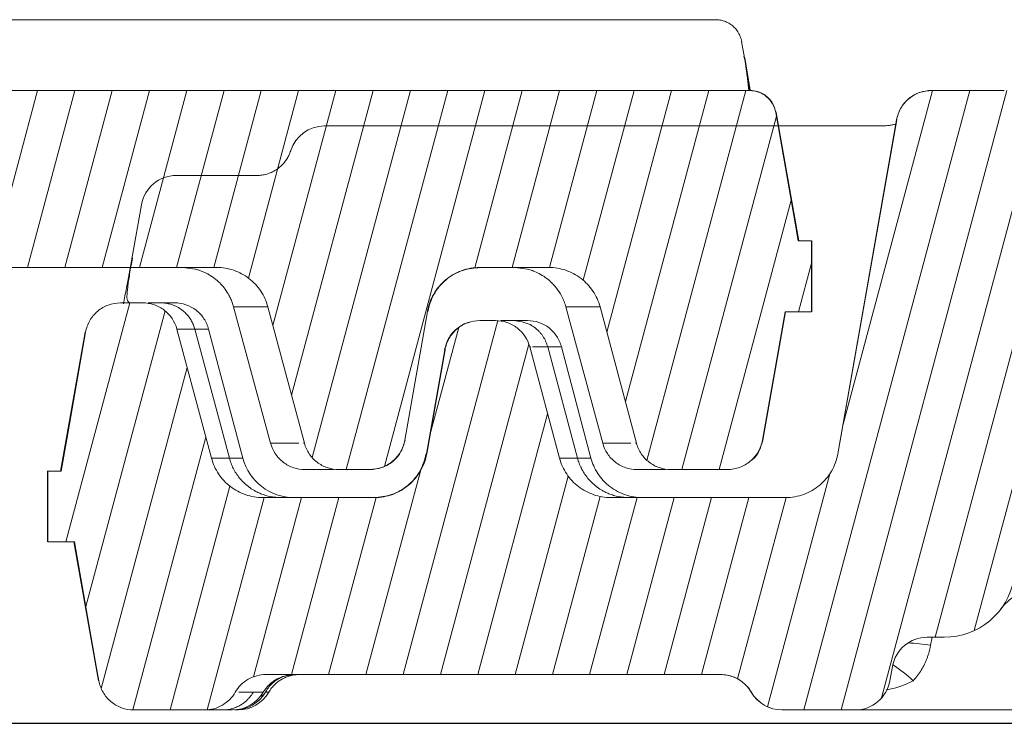
# Model space of a CAD drawing. Units: millimetres. Extents: x -7230 to 3589, y -14677 to -5923.
# Drawn here: x 482 to 533, y -13759 to -13722 of the extents above; entities that cross this region are included whole.
import ezdxf

# ---------------------------------------------------------------- set-up
doc = ezdxf.new("R2010")
doc.units = ezdxf.units.MM
doc.header["$MEASUREMENT"] = 0
doc.layers.add('Telhas Advance', color=1, linetype='Continuous')

# ---------------------------------------------------------------- blocks, each defined once
blk = doc.blocks.new('A$C3F376A30')
at = {"layer": 'Telhas Advance', "linetype": 'Continuous', "lineweight": 0}
h = blk.add_hatch(dxfattribs=at)
h.set_pattern_fill('ANSI31', color=252, scale=15, angle=30, style=0)
h.set_pattern_definition([(75, (-11950.408, 19902.8687), (-1.81111092, 0.48528571), [])])
edge = h.paths.add_edge_path(flags=0)
edge.add_arc((333.419, -94.653), 0.921, 90, 161.8586)
edge.add_arc((330.794, -93.793), 1.841, -82.1312, -18.1414, ccw=False)
edge.add_arc((331.676, -100.177), 4.604, 97.8688, 142.3803)
edge.add_arc((296.307, -72.92), 40.05, -95.7901, -37.6197, ccw=False)
edge.add_spline(control_points=[(292.266, -112.766), (288.17, -112.351), (284.092, -111.321), (280.29, -109.741), (275.915, -107.924), (271.794, -105.326), (268.268, -102.162), (265.865, -100.006), (263.695, -97.558), (261.845, -94.912)], knot_values=[0, 0, 0, 0, 0.012352, 0.012352, 0.012352, 0.026614, 0.026614, 0.026614, 0.036263, 0.036263, 0.036263, 0.036263], weights=[1, 1, 1, 1, 1, 1, 1, 1, 1, 1], degree=3, periodic=0)
edge.add_spline(control_points=[(261.845, -94.912), (261.648, -94.63), (261.393, -94.381), (261.105, -94.191), (260.848, -94.02), (260.557, -93.892), (260.257, -93.816), (260.037, -93.761), (259.809, -93.733), (259.582, -93.733)], knot_values=[0, 0, 0, 0, 0.001033, 0.001033, 0.001033, 0.001957, 0.001957, 0.001957, 0.002631, 0.002631, 0.002631, 0.002631], weights=[1, 1, 1, 1, 1, 1, 1, 1, 1, 1], degree=3, periodic=0)
edge.add_line((259.582, -93.733), (255.793, -93.733))
edge.add_spline(control_points=[(255.793, -93.733), (255.764, -93.733), (255.735, -93.733), (255.706, -93.735), (255.5, -93.744), (255.293, -93.789), (255.102, -93.867), (254.911, -93.944), (254.731, -94.055), (254.576, -94.191), (254.421, -94.328), (254.288, -94.492), (254.187, -94.672), (254.086, -94.852), (254.014, -95.051), (253.979, -95.254)], knot_values=[0.000017, 0.000017, 0.000017, 0.000017, 0.000105, 0.000105, 0.000105, 0.000732, 0.000732, 0.000732, 0.001359, 0.001359, 0.001359, 0.001986, 0.001986, 0.001986, 0.002613, 0.002613, 0.002613, 0.002613], weights=[1, 1, 1, 1, 1, 1, 1, 1, 1, 1, 1, 1, 1, 1, 1, 1], degree=3, periodic=0)
edge.add_spline(control_points=[(253.979, -95.254), (252.958, -101.045), (251.937, -106.835), (250.916, -112.626)], knot_values=[0, 0, 0, 0, 0.01764, 0.01764, 0.01764, 0.01764], weights=[1, 1, 1, 1], degree=3, periodic=0)
edge.add_spline(control_points=[(250.916, -112.626), (250.862, -112.931), (250.755, -113.23), (250.603, -113.499), (250.452, -113.769), (250.252, -114.016), (250.02, -114.22), (249.788, -114.425), (249.517, -114.591), (249.231, -114.707), (248.944, -114.823), (248.633, -114.891), (248.325, -114.906), (248.282, -114.908), (248.239, -114.909), (248.196, -114.909)], knot_values=[0, 0, 0, 0, 0.000927, 0.000927, 0.000927, 0.001855, 0.001855, 0.001855, 0.002782, 0.002782, 0.002782, 0.00371, 0.00371, 0.00371, 0.003837, 0.003837, 0.003837, 0.003837], weights=[1, 1, 1, 1, 1, 1, 1, 1, 1, 1, 1, 1, 1, 1, 1, 1], degree=3, periodic=0)
edge.add_line((248.196, -114.909), (239.094, -114.909))
edge.add_spline(control_points=[(239.094, -114.909), (238.787, -114.909), (238.476, -114.856), (238.186, -114.755), (237.889, -114.652), (237.606, -114.495), (237.361, -114.298), (237.12, -114.105), (236.91, -113.866), (236.747, -113.604), (236.604, -113.375), (236.495, -113.122), (236.425, -112.861)], knot_values=[0.00002, 0.00002, 0.00002, 0.00002, 0.000941, 0.000941, 0.000941, 0.001884, 0.001884, 0.001884, 0.002811, 0.002811, 0.002811, 0.003617, 0.003617, 0.003617, 0.003617], weights=[1, 1, 1, 1, 1, 1, 1, 1, 1, 1, 1, 1, 1], degree=3, periodic=0)
edge.add_spline(control_points=[(236.425, -112.861), (235.907, -110.93), (235.39, -108.998), (234.872, -107.066)], knot_values=[0.002341, 0.002341, 0.002341, 0.002341, 0.00834, 0.00834, 0.00834, 0.00834], weights=[1, 1, 1, 1], degree=3, periodic=0)
edge.add_spline(control_points=[(234.872, -107.066), (234.826, -106.891), (234.752, -106.721), (234.656, -106.567), (234.547, -106.392), (234.406, -106.234), (234.245, -106.105), (234.084, -105.976), (233.898, -105.874), (233.704, -105.805), (233.509, -105.737), (233.3, -105.702), (233.094, -105.702)], knot_values=[0, 0, 0, 0, 0.000545, 0.000545, 0.000545, 0.001165, 0.001165, 0.001165, 0.001785, 0.001785, 0.001785, 0.002406, 0.002406, 0.002406, 0.002406], weights=[1, 1, 1, 1, 1, 1, 1, 1, 1, 1, 1, 1, 1], degree=3, periodic=0)
edge.add_line((233.094, -105.702), (232.279, -105.702))
edge.add_spline(control_points=[(232.279, -105.702), (232.249, -105.702), (232.22, -105.702), (232.191, -105.704), (231.985, -105.713), (231.778, -105.759), (231.587, -105.836), (231.396, -105.913), (231.215, -106.024), (231.061, -106.161), (230.906, -106.297), (230.772, -106.461), (230.672, -106.641), (230.571, -106.821), (230.499, -107.02), (230.463, -107.223)], knot_values=[0.000015, 0.000015, 0.000015, 0.000015, 0.000103, 0.000103, 0.000103, 0.00073, 0.00073, 0.00073, 0.001357, 0.001357, 0.001357, 0.001984, 0.001984, 0.001984, 0.002611, 0.002611, 0.002611, 0.002611], weights=[1, 1, 1, 1, 1, 1, 1, 1, 1, 1, 1, 1, 1, 1, 1, 1], degree=3, periodic=0)
edge.add_spline(control_points=[(230.463, -107.223), (230.146, -109.024), (229.828, -110.825), (229.511, -112.626)], knot_values=[0, 0, 0, 0, 0.005486, 0.005486, 0.005486, 0.005486], weights=[1, 1, 1, 1], degree=3, periodic=0)
edge.add_spline(control_points=[(229.511, -112.626), (229.457, -112.931), (229.35, -113.23), (229.199, -113.499), (229.047, -113.769), (228.847, -114.016), (228.615, -114.22), (228.383, -114.425), (228.112, -114.591), (227.826, -114.707), (227.539, -114.823), (227.229, -114.891), (226.92, -114.906), (226.878, -114.908), (226.835, -114.909), (226.793, -114.909)], knot_values=[0, 0, 0, 0, 0.000927, 0.000927, 0.000927, 0.001855, 0.001855, 0.001855, 0.002782, 0.002782, 0.002782, 0.00371, 0.00371, 0.00371, 0.003835, 0.003835, 0.003835, 0.003835], weights=[1, 1, 1, 1, 1, 1, 1, 1, 1, 1, 1, 1, 1, 1, 1, 1], degree=3, periodic=0)
edge.add_line((226.793, -114.909), (220.973, -114.909))
edge.add_spline(control_points=[(220.973, -114.909), (220.666, -114.909), (220.355, -114.856), (220.065, -114.755), (219.768, -114.652), (219.485, -114.495), (219.24, -114.298), (218.999, -114.105), (218.788, -113.866), (218.625, -113.604), (218.483, -113.375), (218.374, -113.122), (218.304, -112.861)], knot_values=[0.00002, 0.00002, 0.00002, 0.00002, 0.000941, 0.000941, 0.000941, 0.001884, 0.001884, 0.001884, 0.002811, 0.002811, 0.002811, 0.003617, 0.003617, 0.003617, 0.003617], weights=[1, 1, 1, 1, 1, 1, 1, 1, 1, 1, 1, 1, 1], degree=3, periodic=0)
edge.add_spline(control_points=[(218.304, -112.861), (217.704, -110.623), (217.104, -108.384), (216.504, -106.146)], knot_values=[0.00238, 0.00238, 0.00238, 0.00238, 0.009333, 0.009333, 0.009333, 0.009333], weights=[1, 1, 1, 1], degree=3, periodic=0)
edge.add_spline(control_points=[(216.504, -106.146), (216.458, -105.97), (216.384, -105.8), (216.288, -105.646), (216.178, -105.471), (216.037, -105.313), (215.876, -105.184), (215.716, -105.056), (215.53, -104.953), (215.336, -104.885), (215.141, -104.817), (214.932, -104.781), (214.726, -104.781)], knot_values=[0, 0, 0, 0, 0.000545, 0.000545, 0.000545, 0.001165, 0.001165, 0.001165, 0.001785, 0.001785, 0.001785, 0.002406, 0.002406, 0.002406, 0.002406], weights=[1, 1, 1, 1, 1, 1, 1, 1, 1, 1, 1, 1, 1], degree=3, periodic=0)
edge.add_line((214.726, -104.781), (213.563, -104.781))
edge.add_spline(control_points=[(213.563, -104.781), (213.535, -104.781), (213.506, -104.782), (213.477, -104.783), (213.271, -104.793), (213.064, -104.838), (212.873, -104.915), (212.682, -104.992), (212.502, -105.104), (212.347, -105.24), (212.192, -105.376), (212.059, -105.541), (211.958, -105.72), (211.857, -105.9), (211.786, -106.1), (211.75, -106.303)], knot_values=[0, 0, 0, 0, 0.000086, 0.000086, 0.000086, 0.000713, 0.000713, 0.000713, 0.00134, 0.00134, 0.00134, 0.001967, 0.001967, 0.001967, 0.002594, 0.002594, 0.002594, 0.002594], weights=[1, 1, 1, 1, 1, 1, 1, 1, 1, 1, 1, 1, 1, 1, 1, 1], degree=3, periodic=0)
edge.add_spline(control_points=[(211.75, -106.303), (211.445, -108.033), (211.14, -109.763), (210.835, -111.493), (210.715, -112.171), (210.596, -112.849), (210.476, -113.528)], knot_values=[0.022786, 0.022786, 0.022786, 0.022786, 0.028056, 0.028056, 0.028056, 0.030123, 0.030123, 0.030123, 0.030123], weights=[1, 1, 1, 1, 1, 1, 1], degree=3, periodic=0)
edge.add_line((210.476, -113.528), (209.785, -113.528))
edge.add_line((209.785, -113.528), (209.786, -117.21))
edge.add_line((209.786, -117.21), (211.167, -117.21))
edge.add_spline(control_points=[(211.167, -117.21), (211.553, -119.401), (211.939, -121.592), (212.325, -123.783), (212.364, -124), (212.402, -124.218), (212.441, -124.435)], knot_values=[0.009802, 0.009802, 0.009802, 0.009802, 0.016476, 0.016476, 0.016476, 0.017139, 0.017139, 0.017139, 0.017139], weights=[1, 1, 1, 1, 1, 1, 1], degree=3, periodic=0)
edge.add_spline(control_points=[(212.441, -124.435), (212.446, -124.464), (212.451, -124.492), (212.458, -124.52), (212.503, -124.721), (212.583, -124.917), (212.693, -125.092), (212.802, -125.266), (212.943, -125.425), (213.104, -125.554), (213.265, -125.682), (213.45, -125.785), (213.644, -125.853), (213.839, -125.921), (214.048, -125.957), (214.254, -125.957)], knot_values=[0, 0, 0, 0, 0.000086, 0.000086, 0.000086, 0.000713, 0.000713, 0.000713, 0.00134, 0.00134, 0.00134, 0.001967, 0.001967, 0.001967, 0.002594, 0.002594, 0.002594, 0.002594], weights=[1, 1, 1, 1, 1, 1, 1, 1, 1, 1, 1, 1, 1, 1, 1, 1], degree=3, periodic=0)
edge.add_line((214.254, -125.957), (217.95, -125.957))
edge.add_spline(control_points=[(217.95, -125.957), (217.971, -125.957), (217.993, -125.957), (218.014, -125.956), (218.22, -125.949), (218.427, -125.906), (218.619, -125.831), (218.811, -125.756), (218.993, -125.647), (219.149, -125.512), (219.306, -125.378), (219.441, -125.215), (219.544, -125.036)], knot_values=[0.000012, 0.000012, 0.000012, 0.000012, 0.000076, 0.000076, 0.000076, 0.000703, 0.000703, 0.000703, 0.00133, 0.00133, 0.00133, 0.001957, 0.001957, 0.001957, 0.001957], weights=[1, 1, 1, 1, 1, 1, 1, 1, 1, 1, 1, 1, 1], degree=3, periodic=0)
edge.add_spline(control_points=[(219.544, -125.036), (219.646, -124.859), (219.781, -124.697), (219.936, -124.563), (220.094, -124.427), (220.278, -124.316), (220.473, -124.24), (220.665, -124.166), (220.872, -124.123), (221.078, -124.117), (221.098, -124.116), (221.118, -124.116), (221.138, -124.116)], knot_values=[0.000012, 0.000012, 0.000012, 0.000012, 0.000626, 0.000626, 0.000626, 0.001252, 0.001252, 0.001252, 0.00187, 0.00187, 0.00187, 0.00193, 0.00193, 0.00193, 0.00193], weights=[1, 1, 1, 1, 1, 1, 1, 1, 1, 1, 1, 1, 1], degree=3, periodic=0)
edge.add_line((221.138, -124.116), (244.815, -124.116))
edge.add_arc((244.815, -125.957), 1.841, 30, 90, ccw=False)
edge.add_arc((248.005, -124.116), 1.841, 210, 270)
edge.add_line((248.005, -125.957), (251.812, -125.957))
edge.add_arc((251.812, -124.116), 1.841, -90, -10)
edge.add_line((253.626, -124.435), (253.755, -123.699))
edge.add_arc((255.569, -124.019), 1.841, 90, 170, ccw=False)
edge.add_line((255.569, -122.177), (256.457, -122.177))
edge.add_arc((256.457, -118.495), 3.683, -90, -10)
edge.add_line((260.084, -119.134), (261.147, -113.106))
edge.add_arc((263.867, -113.586), 2.762, 51.4203, 170, ccw=False)
edge.add_arc((296.307, -72.92), 49.257, 231.4203, 264.022)
edge.add_arc((290.985, -123.741), 1.841, 10, 84.022, ccw=False)
edge.add_line((292.798, -123.421), (292.977, -124.435))
edge.add_arc((294.791, -124.116), 1.841, 190, 270)
edge.add_line((294.791, -125.957), (297.821, -125.957))
edge.add_arc((297.821, -124.116), 1.841, -90, -10)
edge.add_line((299.634, -124.435), (299.813, -123.421))
edge.add_arc((301.626, -123.741), 1.841, 95.9755, 170, ccw=False)
edge.add_arc((296.307, -72.92), 49.257, -84.0245, -48.2436)
edge.add_arc((329.846, -110.489), 1.105, 90, 131.7564, ccw=False)
edge.add_line((329.846, -109.384), (341.027, -109.384))
edge.add_arc((341.027, -110.489), 1.105, 48.2436, 90, ccw=False)
edge.add_arc((374.566, -72.92), 49.257, 228.2436, 264.022)
edge.add_arc((369.244, -123.741), 1.841, 10, 84.022, ccw=False)
edge.add_line((371.058, -123.421), (371.237, -124.435))
edge.add_arc((373.05, -124.116), 1.841, 190, 270)
edge.add_line((373.05, -125.957), (376.08, -125.957))
edge.add_arc((376.08, -124.116), 1.841, -90, -10)
edge.add_line((377.894, -124.435), (378.072, -123.421))
edge.add_arc((379.886, -123.741), 1.841, 95.9755, 170, ccw=False)
edge.add_arc((374.566, -72.92), 49.257, -84.0245, -69.8771)
edge.add_arc((393.096, -123.493), 4.603, 10, 110.1229, ccw=False)
edge.add_line((397.63, -122.694), (397.937, -124.435))
edge.add_arc((399.75, -124.116), 1.841, 190, 270)
edge.add_line((399.75, -125.957), (402.675, -125.957))
edge.add_arc((402.675, -124.116), 1.841, -90, -10)
edge.add_line((404.488, -124.435), (406.506, -112.993))
edge.add_arc((415.573, -114.592), 9.207, 134.5393, 170, ccw=False)
edge.add_arc((374.566, -72.92), 49.257, -45.4607, -40.4533)
edge.add_arc((416.252, -108.464), 5.524, 90, 139.5467, ccw=False)
edge.add_line((416.252, -102.94), (429.659, -102.94))
edge.add_spline(control_points=[(429.659, -102.94), (429.965, -102.94), (430.275, -102.992), (430.565, -103.092), (430.862, -103.196), (431.146, -103.353), (431.392, -103.551), (431.632, -103.745), (431.843, -103.983), (432.006, -104.246), (432.148, -104.474), (432.257, -104.727), (432.327, -104.987)], knot_values=[0.000026, 0.000026, 0.000026, 0.000026, 0.000944, 0.000944, 0.000944, 0.00189, 0.00189, 0.00189, 0.002817, 0.002817, 0.002817, 0.003622, 0.003622, 0.003622, 0.003622], weights=[1, 1, 1, 1, 1, 1, 1, 1, 1, 1, 1, 1, 1], degree=3, periodic=0)
edge.add_spline(control_points=[(432.327, -104.987), (432.961, -107.353), (433.595, -109.719), (434.229, -112.086)], knot_values=[0, 0, 0, 0, 0.007349, 0.007349, 0.007349, 0.007349], weights=[1, 1, 1, 1], degree=3, periodic=0)
edge.add_spline(control_points=[(434.229, -112.086), (434.275, -112.259), (434.348, -112.428), (434.443, -112.581), (434.552, -112.756), (434.692, -112.914), (434.853, -113.044), (435.016, -113.175), (435.205, -113.28), (435.403, -113.348), (435.596, -113.416), (435.803, -113.451), (436.008, -113.451)], knot_values=[0, 0, 0, 0, 0.000539, 0.000539, 0.000539, 0.00116, 0.00116, 0.00116, 0.001791, 0.001791, 0.001791, 0.002407, 0.002407, 0.002407, 0.002407], weights=[1, 1, 1, 1, 1, 1, 1, 1, 1, 1, 1, 1, 1], degree=3, periodic=0)
edge.add_line((436.008, -113.451), (437.635, -113.451))
edge.add_spline(control_points=[(437.635, -113.451), (437.663, -113.451), (437.692, -113.45), (437.721, -113.448), (437.927, -113.439), (438.134, -113.394), (438.325, -113.316), (438.516, -113.239), (438.696, -113.128), (438.851, -112.992), (439.006, -112.855), (439.139, -112.691), (439.24, -112.511), (439.341, -112.331), (439.412, -112.132), (439.448, -111.929)], knot_values=[0.000021, 0.000021, 0.000021, 0.000021, 0.000107, 0.000107, 0.000107, 0.000734, 0.000734, 0.000734, 0.001361, 0.001361, 0.001361, 0.001988, 0.001988, 0.001988, 0.002615, 0.002615, 0.002615, 0.002615], weights=[1, 1, 1, 1, 1, 1, 1, 1, 1, 1, 1, 1, 1, 1, 1, 1], degree=3, periodic=0)
edge.add_spline(control_points=[(439.448, -111.929), (439.842, -109.693), (440.236, -107.458), (440.631, -105.222)], knot_values=[0.000341, 0.000341, 0.000341, 0.000341, 0.007151, 0.007151, 0.007151, 0.007151], weights=[1, 1, 1, 1], degree=3, periodic=0)
edge.add_spline(control_points=[(440.631, -105.222), (440.684, -104.918), (440.791, -104.618), (440.943, -104.349), (441.094, -104.079), (441.294, -103.832), (441.526, -103.628), (441.758, -103.424), (442.029, -103.257), (442.316, -103.141), (442.602, -103.025), (442.913, -102.957), (443.222, -102.943), (443.265, -102.941), (443.308, -102.94), (443.351, -102.94)], knot_values=[0, 0, 0, 0, 0.000927, 0.000927, 0.000927, 0.001855, 0.001855, 0.001855, 0.002782, 0.002782, 0.002782, 0.00371, 0.00371, 0.00371, 0.003837, 0.003837, 0.003837, 0.003837], weights=[1, 1, 1, 1, 1, 1, 1, 1, 1, 1, 1, 1, 1, 1, 1, 1], degree=3, periodic=0)
edge.add_line((443.351, -102.94), (446.95, -102.94))
edge.add_spline(control_points=[(446.95, -102.94), (447.256, -102.94), (447.566, -102.992), (447.855, -103.092), (448.153, -103.196), (448.437, -103.353), (448.682, -103.551), (448.923, -103.745), (449.134, -103.983), (449.297, -104.246), (449.439, -104.474), (449.548, -104.727), (449.618, -104.987)], knot_values=[0.000025, 0.000025, 0.000025, 0.000025, 0.000944, 0.000944, 0.000944, 0.00189, 0.00189, 0.00189, 0.002817, 0.002817, 0.002817, 0.003621, 0.003621, 0.003621, 0.003621], weights=[1, 1, 1, 1, 1, 1, 1, 1, 1, 1, 1, 1, 1], degree=3, periodic=0)
edge.add_spline(control_points=[(449.618, -104.987), (450.252, -107.353), (450.886, -109.719), (451.52, -112.086)], knot_values=[0, 0, 0, 0, 0.007349, 0.007349, 0.007349, 0.007349], weights=[1, 1, 1, 1], degree=3, periodic=0)
edge.add_spline(control_points=[(451.52, -112.086), (451.566, -112.259), (451.639, -112.428), (451.734, -112.581), (451.843, -112.756), (451.983, -112.914), (452.144, -113.044), (452.307, -113.175), (452.496, -113.28), (452.694, -113.348), (452.887, -113.416), (453.094, -113.451), (453.298, -113.451)], knot_values=[0, 0, 0, 0, 0.000539, 0.000539, 0.000539, 0.00116, 0.00116, 0.00116, 0.001791, 0.001791, 0.001791, 0.002407, 0.002407, 0.002407, 0.002407], weights=[1, 1, 1, 1, 1, 1, 1, 1, 1, 1, 1, 1, 1], degree=3, periodic=0)
edge.add_line((453.298, -113.451), (456.259, -113.451))
edge.add_spline(control_points=[(456.259, -113.451), (456.287, -113.451), (456.316, -113.45), (456.345, -113.448), (456.55, -113.439), (456.758, -113.394), (456.949, -113.316), (457.14, -113.239), (457.32, -113.128), (457.475, -112.992), (457.63, -112.855), (457.763, -112.691), (457.864, -112.511), (457.965, -112.331), (458.036, -112.132), (458.072, -111.929)], knot_values=[0, 0, 0, 0, 0.000086, 0.000086, 0.000086, 0.000713, 0.000713, 0.000713, 0.00134, 0.00134, 0.00134, 0.001967, 0.001967, 0.001967, 0.002594, 0.002594, 0.002594, 0.002594], weights=[1, 1, 1, 1, 1, 1, 1, 1, 1, 1, 1, 1, 1, 1, 1, 1], degree=3, periodic=0)
edge.add_spline(control_points=[(458.072, -111.929), (458.465, -109.7), (458.858, -107.47), (459.251, -105.241)], knot_values=[0.019044, 0.019044, 0.019044, 0.019044, 0.025834, 0.025834, 0.025834, 0.025834], weights=[1, 1, 1, 1], degree=3, periodic=0)
edge.add_line((459.251, -105.241), (460.632, -105.241))
edge.add_line((460.632, -105.241), (460.632, -101.558))
edge.add_line((460.632, -101.558), (459.942, -101.558))
edge.add_spline(control_points=[(459.942, -101.558), (459.887, -101.248), (459.832, -100.937), (459.777, -100.626), (459.439, -98.709), (459.101, -96.791), (458.763, -94.874)], knot_values=[0.013739, 0.013739, 0.013739, 0.013739, 0.014686, 0.014686, 0.014686, 0.020527, 0.020527, 0.020527, 0.020527], weights=[1, 1, 1, 1, 1, 1, 1], degree=3, periodic=0)
edge.add_spline(control_points=[(458.763, -94.874), (458.759, -94.853), (458.755, -94.831), (458.75, -94.81), (458.716, -94.66), (458.656, -94.513), (458.574, -94.382), (458.492, -94.25), (458.386, -94.132), (458.266, -94.035), (458.145, -93.939), (458.006, -93.862), (457.86, -93.81), (457.714, -93.759), (457.557, -93.733), (457.403, -93.733)], knot_values=[0, 0, 0, 0, 0.000065, 0.000065, 0.000065, 0.000535, 0.000535, 0.000535, 0.001005, 0.001005, 0.001005, 0.001475, 0.001475, 0.001475, 0.001946, 0.001946, 0.001946, 0.001946], weights=[1, 1, 1, 1, 1, 1, 1, 1, 1, 1, 1, 1, 1, 1, 1, 1], degree=3, periodic=0)
edge.add_line((457.403, -93.733), (410.303, -93.733))
edge.add_arc((410.303, -96.495), 2.762, 90, 146.5883)
edge.add_arc((374.566, -72.92), 40.05, -142.3803, -33.4117, ccw=False)
edge.add_arc((339.197, -100.177), 4.604, 37.6197, 82.1312)
edge.add_arc((340.079, -93.793), 1.841, 198.1414, 262.1312, ccw=False)
edge.add_arc((337.454, -94.653), 0.921, 18.1414, 90)
edge.add_line((337.454, -93.733), (333.419, -93.733))
at = {"layer": 'Telhas Advance', "linetype": 'Continuous', "lineweight": 15}
for p, q in [((409.778, -90.05), (455.581, -90.05)), ((457.147, -92.026), (456.991, -91.176)), ((457.166, -92.16), (457.113, -91.946)), ((457.176, -92.23), (457.149, -92.035)), ((457.149, -92.035), (457.44, -93.711)), ((457.298, -93.115), (457.176, -92.23)), ((457.298, -93.115), (457.366, -93.738)), ((457.298, -93.115), (457.404, -93.73)), ((259.581, -93.733), (255.793, -93.733)), ((457.403, -93.733), (410.303, -93.733)), ((253.977, -95.254), (250.914, -112.626)), ((250.916, -112.626), (253.979, -95.254)), ((458.782, -94.874), (458.763, -94.874)), ((459.961, -101.558), (458.782, -94.874)), ((253.937, -95.481), (253.53, -95.556)), ((216.472, -98.152), (220.673, -98.152)), ((214.152, -102.498), (214.659, -99.674)), ((459.942, -101.558), (460.632, -101.558)), ((460.632, -101.558), (460.632, -105.241)), ((460.652, -105.247), (460.652, -101.558)), ((416.252, -102.94), (429.659, -102.94)), ((428.033, -102.961), (428.542, -103.024)), ((443.351, -102.94), (446.95, -102.94)), ((445.836, -103.024), (445.326, -102.961)), ((214.726, -104.781), (213.563, -104.781)), ((215.002, -104.781), (215.66, -104.781)), ((430.544, -104.987), (432.468, -112.086)), ((432.327, -104.987), (434.229, -112.086)), ((447.837, -104.987), (449.761, -112.086)), ((451.52, -112.086), (449.618, -104.987)), ((440.631, -105.222), (439.448, -111.929)), ((439.457, -111.929), (440.64, -105.222)), ((459.251, -105.241), (458.072, -111.929)), ((458.091, -111.929), (459.271, -105.241)), ((459.251, -105.241), (460.632, -105.241)), ((233.094, -105.702), (232.279, -105.702)), ((234.03, -105.702), (233.371, -105.702)), ((211.725, -106.303), (210.451, -113.528)), ((211.75, -106.303), (211.725, -106.303)), ((218.304, -112.861), (216.504, -106.146)), ((218.153, -106.146), (219.934, -112.861)), ((236.425, -112.861), (234.872, -107.066)), ((234.873, -107.066), (234.913, -107.066)), ((234.913, -107.066), (234.926, -107.066)), ((237.361, -112.861), (235.809, -107.066)), ((236.525, -107.066), (238.062, -112.861)), ((230.447, -107.223), (229.494, -112.626)), ((229.511, -112.626), (230.463, -107.223)), ((434.178, -112.086), (434.199, -112.086)), ((451.468, -112.086), (451.49, -112.086)), ((458.072, -111.929), (458.091, -111.929)), ((209.761, -113.522), (209.761, -117.216)), ((210.476, -113.528), (209.785, -113.528)), ((209.786, -117.21), (209.786, -113.528)), ((436.008, -113.451), (437.635, -113.451)), ((453.298, -113.451), (456.259, -113.451)), ((226.793, -114.909), (220.973, -114.909)), ((248.196, -114.909), (239.094, -114.909)), ((211.167, -117.21), (209.785, -117.21)), ((211.142, -117.21), (212.416, -124.435)), ((256.457, -122.177), (255.569, -122.177)), ((255.818, -122.177), (255.745, -122.594)), ((253.626, -124.435), (253.755, -123.699)), ((212.416, -124.435), (212.441, -124.435)), ((221.138, -124.116), (244.815, -124.116)), ((222.183, -124.18), (222.655, -124.116)), ((245.31, -124.183), (245.395, -124.217)), ((219.546, -125.036), (219.546, -125.036)), ((246.396, -125.017), (246.484, -125.158)), ((246.41, -125.036), (246.408, -125.036)), ((214.254, -125.957), (217.95, -125.957)), ((219.517, -125.957), (219.517, -125.954)), ((248.005, -125.957), (251.812, -125.957)), ((251.933, -125.957), (269.24, -125.957))]:
    blk.add_line(p, q, dxfattribs=at)
at = {"layer": 'Telhas Advance', "linetype": 'Continuous', "lineweight": 15, "flags": 128}
for points in [[(458.763, -94.874), (459.777, -100.626), (459.942, -101.558)], [(210.476, -113.528), (210.835, -111.493), (211.75, -106.303)], [(219.239, -112.861), (218.339, -109.504), (217.439, -106.146)], [(212.441, -124.435), (212.325, -123.783), (211.167, -117.21)], [(246.167, -124.71), (246.274, -124.836), (246.408, -125.036)]]:
    blk.add_lwpolyline(points, dxfattribs=at)
at = {"layer": 'Telhas Advance', "linetype": 'Continuous', "lineweight": 15}
for centre, radius, start, end in [((224.186, -97.415), 1.841, 90, 162.5424), ((253.218, -92.812), 2.762, 269.999, 285.5257), ((216.472, -99.993), 1.841, 90.0031, 170.0048), ((222.602, -112.147), 2.762, 194.9954, 269.9975), ((256.457, -118.495), 3.683, 270, 350), ((261.613, -122.361), 2.762, 90, 143.1301), ((255.569, -124.019), 1.841, 90, 170), ((254.308, -130.652), 8.185, 79.8911, 88.1593), ((249.132, -130.689), 8.467, 47.6131, 56.7506), ((244.813, -125.957), 1.841, 68.6459, 90), ((244.815, -125.957), 1.841, 30, 90), ((251.812, -124.116), 1.841, 270, 350), ((219.405, -124.116), 1.841, 270.0015, 330.0041), ((219.517, -124.116), 1.841, 270.0015, 330.0041), ((219.69, -124.116), 1.841, 270.0012, 330.0035), ((248.002, -124.116), 1.841, 210, 270), ((248.005, -124.116), 1.841, 210, 270)]:
    blk.add_arc(centre, radius, start, end, dxfattribs=at)
for points, knots in [([(455.581, -90.05), (455.591, -90.05), (455.61, -90.05), (455.63, -90.05), (455.639, -90.05)], [0, 0, 0, 0, 0.500851, 1, 1, 1, 1]), ([(455.639, -90.05), (455.676, -90.051), (455.75, -90.052), (455.863, -90.067), (455.978, -90.09), (456.093, -90.125), (456.208, -90.171), (456.32, -90.228), (456.429, -90.296), (456.554, -90.393), (456.698, -90.536), (456.822, -90.712), (456.908, -90.888), (456.962, -91.038), (456.983, -91.141), (456.994, -91.191)], [0, 0, 0, 0, 0.056264, 0.114571, 0.174834, 0.236929, 0.300696, 0.365941, 0.432441, 0.499945, 0.612085, 0.749132, 0.835146, 0.918907, 1, 1, 1, 1]), ([(255.801, -93.733), (255.595, -93.75), (255.18, -93.784), (254.582, -94.126), (254.135, -94.652), (254.024, -95.054), (253.969, -95.254)], [0, 0, 0, 0, 0.2487364, 0.4999229, 0.7511534, 1, 1, 1, 1]), ([(253.979, -95.254), (254.016, -95.041), (254.09, -94.84), (254.306, -94.466), (254.444, -94.301), (254.774, -94.024), (254.961, -93.917), (255.365, -93.77), (255.577, -93.733), (255.793, -93.733)], [0, 0, 0, 0, 0.25, 0.25, 0.5, 0.5, 0.75, 0.75, 1, 1, 1, 1]), ([(457.403, -93.733), (457.565, -93.733), (457.723, -93.76), (458.027, -93.871), (458.167, -93.952), (458.538, -94.263), (458.707, -94.554), (458.763, -94.874)], [0, 0, 0, 0, 0.25, 0.25, 0.5, 0.5, 1, 1, 1, 1]), ([(458.782, -94.874), (458.733, -94.705), (458.631, -94.355), (458.263, -93.984), (457.84, -93.769), (457.559, -93.744), (457.422, -93.733)], [0, 0, 0, 0, 0.272347, 0.561894, 0.787653, 1, 1, 1, 1]), ([(224.186, -95.574), (226.608, -95.574), (231.452, -95.574), (238.713, -95.574), (245.968, -95.574), (250.802, -95.574), (253.218, -95.574)], [0, 0, 0, 0, 0.2503591, 0.5004786, 0.7503587, 1, 1, 1, 1]), ([(220.673, -98.152), (220.715, -98.151), (220.799, -98.149), (220.926, -98.136), (221.053, -98.114), (221.179, -98.082), (221.304, -98.042), (221.427, -97.992), (221.548, -97.932), (221.665, -97.864), (221.794, -97.774), (221.934, -97.657), (222.082, -97.503), (222.219, -97.319), (222.342, -97.104), (222.399, -96.945), (222.429, -96.863)], [0, 0, 0, 0, 0.052612, 0.105879, 0.159833, 0.214502, 0.269915, 0.3261, 0.383083, 0.44089, 0.499543, 0.584105, 0.676391, 0.776446, 0.884306, 1, 1, 1, 1]), ([(213.722, -104.824), (213.772, -104.56), (213.898, -103.905), (214.057, -103.024), (214.152, -102.498)], [0, 0, 0, 0, 0.403895, 1, 1, 1, 1]), ([(214.19, -102.444), (214.139, -102.732), (214.041, -103.284), (213.934, -103.966), (213.898, -104.438), (213.91, -104.687), (213.995, -104.727), (214.018, -104.738)], [0, 0, 0, 0, 0.266085, 0.508583, 0.72812, 0.926507, 1, 1, 1, 1]), ([(428.542, -103.024), (428.596, -103.038), (428.705, -103.068), (428.868, -103.126), (429.032, -103.195), (429.195, -103.278), (429.358, -103.374), (429.516, -103.483), (429.671, -103.605), (429.853, -103.773), (430.06, -104.005), (430.244, -104.275), (430.38, -104.535), (430.475, -104.758), (430.521, -104.911), (430.544, -104.987)], [0, 0, 0, 0, 0.0557396, 0.1135102, 0.1732649, 0.2349355, 0.2984326, 0.3636451, 0.4304413, 0.4986698, 0.6155507, 0.7487397, 0.8342119, 0.918041, 1, 1, 1, 1]), ([(429.659, -102.94), (429.963, -102.94), (430.258, -102.988), (430.834, -103.184), (431.099, -103.325), (431.579, -103.694), (431.786, -103.914), (432.038, -104.291), (432.112, -104.424), (432.237, -104.698), (432.287, -104.84), (432.327, -104.987)], [0, 0, 0, 0, 0.25, 0.25, 0.5, 0.5, 0.75, 0.75, 0.875, 0.875, 1, 1, 1, 1]), ([(440.631, -105.222), (440.687, -104.903), (440.797, -104.601), (441.121, -104.04), (441.328, -103.793), (441.699, -103.482), (441.83, -103.39), (442.107, -103.23), (442.254, -103.161), (442.709, -102.996), (443.027, -102.94), (443.351, -102.94)], [0, 0, 0, 0, 0.25, 0.25, 0.5, 0.5, 0.625, 0.625, 0.75, 0.75, 1, 1, 1, 1]), ([(440.65, -105.222), (440.733, -104.921), (440.9, -104.315), (441.566, -103.533), (442.456, -103.02), (443.081, -102.966), (443.39, -102.94)], [0, 0, 0, 0, 0.2477521, 0.5000837, 0.7523658, 1, 1, 1, 1]), ([(447.837, -104.987), (447.824, -104.941), (447.797, -104.849), (447.748, -104.713), (447.692, -104.579), (447.628, -104.447), (447.503, -104.218), (447.332, -103.978), (447.087, -103.713), (446.841, -103.499), (446.539, -103.299), (446.245, -103.156), (446.011, -103.071), (445.883, -103.037), (445.836, -103.024)], [0, 0, 0, 0, 0.04958, 0.099386, 0.149533, 0.200148, 0.251362, 0.419249, 0.501424, 0.620585, 0.750496, 0.867326, 0.950476, 1, 1, 1, 1]), ([(446.95, -102.94), (447.253, -102.94), (447.549, -102.988), (448.124, -103.183), (448.389, -103.325), (448.87, -103.694), (449.077, -103.914), (449.329, -104.291), (449.403, -104.424), (449.527, -104.698), (449.578, -104.84), (449.618, -104.987)], [0, 0, 0, 0, 0.25, 0.25, 0.5, 0.5, 0.75, 0.75, 0.875, 0.875, 1, 1, 1, 1]), ([(211.75, -106.303), (211.788, -106.09), (211.861, -105.889), (212.077, -105.515), (212.215, -105.35), (212.545, -105.073), (212.731, -104.966), (213.136, -104.818), (213.347, -104.781), (213.563, -104.781)], [0, 0, 0, 0, 0.25, 0.25, 0.5, 0.5, 0.75, 0.75, 1, 1, 1, 1]), ([(214.726, -104.781), (214.929, -104.781), (215.126, -104.814), (215.509, -104.943), (215.686, -105.038), (216.167, -105.407), (216.4, -105.754), (216.505, -106.146)], [0, 0, 0, 0, 0.25, 0.25, 0.5, 0.5, 1, 1, 1, 1]), ([(215.66, -104.781), (215.706, -104.782), (215.796, -104.784), (215.926, -104.799), (216.048, -104.821), (216.161, -104.849), (216.265, -104.882), (216.359, -104.918), (216.442, -104.954), (216.516, -104.991), (216.58, -105.026), (216.634, -105.059), (216.679, -105.088), (216.716, -105.113), (216.744, -105.133), (216.764, -105.148), (216.775, -105.157), (216.849, -105.213), (216.978, -105.328), (217.142, -105.519), (217.273, -105.723), (217.374, -105.932), (217.418, -106.076), (217.439, -106.146)], [0, 0, 0, 0, 0.056924, 0.111358, 0.162976, 0.211491, 0.256667, 0.298308, 0.336262, 0.370411, 0.400671, 0.426981, 0.449302, 0.467609, 0.481889, 0.492135, 0.498344, 0.500516, 0.607891, 0.712284, 0.81284, 0.908899, 1, 1, 1, 1]), ([(215.66, -104.781), (215.702, -104.781), (215.787, -104.781), (215.923, -104.781), (216.068, -104.781), (216.22, -104.781), (216.328, -104.781), (216.382, -104.781)], [0, 0, 0, 0, 0.199266, 0.398899, 0.598899, 0.799266, 1, 1, 1, 1]), ([(216.382, -104.781), (216.79, -104.781), (217.187, -104.918), (217.665, -105.288), (217.801, -105.435), (218.022, -105.771), (218.102, -105.952), (218.153, -106.146)], [0, 0, 0, 0, 0.5, 0.5, 0.75, 0.75, 1, 1, 1, 1]), ([(430.544, -104.987), (431.056, -104.987), (432.038, -104.987), (432.218, -104.987), (432.304, -104.987)], [0, 0, 0, 0, 0.521803, 1, 1, 1, 1]), ([(449.618, -104.987), (449.646, -104.987), (449.636, -104.987), (449.25, -104.987), (448.682, -104.987), (448.448, -104.987), (448.258, -104.987), (448.056, -104.987), (447.91, -104.987), (447.837, -104.987)], [0.0114677, 0.0114677, 0.0114677, 0.0114677, 0.1248348, 0.3693166, 0.4304371, 0.4609973, 0.4915575, 0.5221177, 0.5523082, 0.5523082, 0.5523082, 0.5523082]), ([(232.27, -105.702), (232.062, -105.719), (231.642, -105.756), (231.051, -106.097), (230.607, -106.615), (230.494, -107.022), (230.439, -107.223)], [0, 0, 0, 0, 0.246398, 0.499802, 0.753319, 1, 1, 1, 1]), ([(230.463, -107.223), (230.501, -107.01), (230.574, -106.809), (230.79, -106.435), (230.929, -106.271), (231.259, -105.994), (231.446, -105.886), (231.85, -105.739), (232.062, -105.702), (232.278, -105.702)], [0, 0, 0, 0, 0.25, 0.25, 0.5, 0.5, 0.75, 0.75, 1, 1, 1, 1]), ([(233.094, -105.702), (233.297, -105.702), (233.494, -105.734), (233.877, -105.864), (234.054, -105.959), (234.535, -106.327), (234.768, -106.675), (234.873, -107.066)], [0, 0, 0, 0, 0.25, 0.25, 0.5, 0.5, 1, 1, 1, 1]), ([(235.809, -107.066), (235.796, -107.023), (235.77, -106.934), (235.718, -106.804), (235.655, -106.673), (235.579, -106.544), (235.491, -106.419), (235.39, -106.298), (235.277, -106.185), (235.115, -106.049), (234.732, -105.796), (234.328, -105.742), (234.03, -105.702)], [0, 0, 0, 0, 0.056553, 0.115105, 0.175569, 0.237831, 0.301742, 0.367128, 0.433778, 0.50146, 0.63128, 1, 1, 1, 1]), ([(234.755, -105.702), (235.162, -105.702), (235.56, -105.838), (236.038, -106.209), (236.173, -106.356), (236.394, -106.691), (236.475, -106.872), (236.525, -107.066)], [0, 0, 0, 0, 0.5, 0.5, 0.75, 0.75, 1, 1, 1, 1]), ([(236.525, -107.066), (236.497, -107.066), (236.394, -107.066), (236.225, -107.066), (236.012, -107.066), (235.878, -107.066), (235.809, -107.066)], [0.0507151, 0.0507151, 0.0507151, 0.0507151, 0.0625, 0.09375, 0.125, 0.1630665, 0.1630665, 0.1630665, 0.1630665]), ([(432.468, -112.086), (432.516, -112.266), (432.595, -112.449), (432.817, -112.788), (432.96, -112.943), (433.29, -113.197), (433.478, -113.295), (433.862, -113.421), (434.059, -113.451), (434.246, -113.451)], [0, 0, 0, 0, 0.25, 0.25, 0.5, 0.5, 0.75, 0.75, 1, 1, 1, 1]), ([(432.468, -112.086), (432.872, -112.086), (433.552, -112.086), (433.825, -112.086), (433.936, -112.086)], [0, 0, 0, 0, 0.595885, 1, 1, 1, 1]), ([(436.008, -113.451), (435.805, -113.451), (435.608, -113.418), (435.225, -113.288), (435.048, -113.194), (434.727, -112.948), (434.59, -112.801), (434.365, -112.466), (434.281, -112.282), (434.229, -112.086)], [0, 0, 0, 0, 0.25, 0.25, 0.5, 0.5, 0.75, 0.75, 1, 1, 1, 1]), ([(437.632, -113.451), (437.841, -113.433), (438.268, -113.396), (438.853, -113.056), (439.296, -112.545), (439.411, -112.131), (439.468, -111.929)], [0, 0, 0, 0, 0.243805, 0.49959, 0.755607, 1, 1, 1, 1]), ([(439.448, -111.929), (439.41, -112.142), (439.337, -112.343), (439.121, -112.717), (438.983, -112.881), (438.653, -113.158), (438.467, -113.266), (438.062, -113.413), (437.851, -113.45), (437.635, -113.451)], [0, 0, 0, 0, 0.25, 0.25, 0.5, 0.5, 0.75, 0.75, 1, 1, 1, 1]), ([(449.761, -112.086), (449.809, -112.266), (449.888, -112.449), (450.11, -112.788), (450.253, -112.943), (450.584, -113.197), (450.771, -113.295), (451.156, -113.421), (451.353, -113.451), (451.539, -113.451)], [0, 0, 0, 0, 0.25, 0.25, 0.5, 0.5, 0.75, 0.75, 1, 1, 1, 1]), ([(449.761, -112.086), (450.165, -112.086), (450.843, -112.086), (451.117, -112.086), (451.227, -112.086)], [0, 0, 0, 0, 0.596101, 1, 1, 1, 1]), ([(453.298, -113.451), (453.096, -113.451), (452.899, -113.418), (452.515, -113.288), (452.339, -113.194), (452.018, -112.948), (451.88, -112.801), (451.656, -112.466), (451.572, -112.282), (451.52, -112.086)], [0, 0, 0, 0, 0.25, 0.25, 0.5, 0.5, 0.75, 0.75, 1, 1, 1, 1]), ([(458.072, -111.929), (458.034, -112.142), (457.961, -112.343), (457.745, -112.717), (457.607, -112.881), (457.277, -113.158), (457.091, -113.266), (456.686, -113.413), (456.475, -113.451), (456.258, -113.451)], [0, 0, 0, 0, 0.25, 0.25, 0.5, 0.5, 0.75, 0.75, 1, 1, 1, 1]), ([(457.494, -112.968), (457.523, -112.95), (457.716, -112.829), (457.941, -112.459), (458.042, -112.102), (458.091, -111.929)], [0, 0, 0, 0, 0.084434, 0.55623, 1, 1, 1, 1]), ([(229.486, -112.626), (229.403, -112.926), (229.232, -113.54), (228.577, -114.305), (227.71, -114.817), (227.076, -114.879), (226.766, -114.909)], [0, 0, 0, 0, 0.244571, 0.499991, 0.755415, 1, 1, 1, 1]), ([(229.511, -112.626), (229.455, -112.945), (229.345, -113.247), (229.021, -113.807), (228.814, -114.054), (228.444, -114.365), (228.312, -114.457), (228.036, -114.617), (227.889, -114.686), (227.435, -114.852), (227.117, -114.908), (226.793, -114.909)], [0, 0, 0, 0, 0.25, 0.25, 0.5, 0.5, 0.625, 0.625, 0.75, 0.75, 1, 1, 1, 1]), ([(250.916, -112.626), (250.859, -112.946), (250.749, -113.247), (250.426, -113.808), (250.219, -114.054), (249.847, -114.366), (249.716, -114.458), (249.439, -114.618), (249.292, -114.687), (248.838, -114.852), (248.52, -114.909), (248.196, -114.909)], [0, 0, 0, 0, 0.25, 0.25, 0.5, 0.5, 0.625, 0.625, 0.75, 0.75, 1, 1, 1, 1]), ([(218.304, -112.861), (218.265, -112.861), (218.284, -112.861), (218.71, -112.861), (219.195, -112.861), (219.239, -112.861)], [0.1634827, 0.1634827, 0.1634827, 0.1634827, 0.2945205, 0.5445205, 0.5685377, 0.5685377, 0.5685377, 0.5685377]), ([(220.973, -114.909), (220.669, -114.909), (220.373, -114.86), (219.798, -114.665), (219.533, -114.524), (219.052, -114.155), (218.845, -113.935), (218.592, -113.557), (218.518, -113.424), (218.394, -113.15), (218.343, -113.008), (218.304, -112.861)], [0, 0, 0, 0, 0.25, 0.25, 0.5, 0.5, 0.75, 0.75, 0.875, 0.875, 1, 1, 1, 1]), ([(221.907, -114.909), (221.849, -114.908), (221.735, -114.906), (221.568, -114.889), (221.41, -114.865), (221.26, -114.833), (221.12, -114.796), (220.991, -114.753), (220.872, -114.709), (220.765, -114.662), (220.667, -114.616), (220.581, -114.57), (220.504, -114.527), (220.438, -114.486), (220.382, -114.45), (220.334, -114.417), (220.296, -114.39), (220.267, -114.369), (220.246, -114.353), (220.233, -114.344), (220.142, -114.274), (219.978, -114.133), (219.764, -113.898), (219.582, -113.649), (219.435, -113.39), (219.318, -113.128), (219.265, -112.949), (219.239, -112.861)], [0, 0, 0, 0, 0.04811, 0.094487, 0.138931, 0.181258, 0.221313, 0.25896, 0.294087, 0.326602, 0.356431, 0.383517, 0.407818, 0.429302, 0.447949, 0.463743, 0.476676, 0.486743, 0.493942, 0.498272, 0.499732, 0.589523, 0.677355, 0.762703, 0.845135, 0.924313, 1, 1, 1, 1]), ([(236.425, -112.861), (236.387, -112.861), (236.406, -112.861), (236.831, -112.861), (237.317, -112.861), (237.361, -112.861)], [0.1630237, 0.1630237, 0.1630237, 0.1630237, 0.2941332, 0.5441332, 0.5686095, 0.5686095, 0.5686095, 0.5686095]), ([(239.094, -114.909), (238.79, -114.909), (238.495, -114.86), (237.919, -114.665), (237.654, -114.524), (237.173, -114.155), (236.966, -113.935), (236.714, -113.557), (236.64, -113.424), (236.515, -113.15), (236.464, -113.008), (236.425, -112.861)], [0, 0, 0, 0, 0.25, 0.25, 0.5, 0.5, 0.75, 0.75, 0.875, 0.875, 1, 1, 1, 1]), ([(240.03, -114.909), (239.972, -114.908), (239.858, -114.906), (239.691, -114.889), (239.532, -114.865), (239.383, -114.833), (239.243, -114.796), (239.114, -114.753), (238.995, -114.709), (238.887, -114.662), (238.79, -114.616), (238.703, -114.57), (238.627, -114.527), (238.561, -114.486), (238.504, -114.45), (238.457, -114.417), (238.419, -114.39), (238.389, -114.369), (238.369, -114.353), (238.356, -114.344), (238.265, -114.274), (238.101, -114.133), (237.886, -113.898), (237.705, -113.649), (237.558, -113.39), (237.441, -113.128), (237.388, -112.949), (237.361, -112.861)], [0, 0, 0, 0, 0.048109, 0.094487, 0.13893, 0.181258, 0.221313, 0.25896, 0.294087, 0.326601, 0.35643, 0.383516, 0.407817, 0.429302, 0.447948, 0.463742, 0.476676, 0.486743, 0.493942, 0.498272, 0.499732, 0.589523, 0.677355, 0.762703, 0.845134, 0.924313, 1, 1, 1, 1]), ([(240.73, -114.909), (240.45, -114.909), (240.154, -114.865), (239.577, -114.675), (239.296, -114.528), (238.801, -114.148), (238.586, -113.914), (238.253, -113.406), (238.135, -113.132), (238.062, -112.861)], [0, 0, 0, 0, 0.25, 0.25, 0.5, 0.5, 0.75, 0.75, 1, 1, 1, 1]), ([(434.246, -113.451), (434.49, -113.451), (434.978, -113.451), (435.479, -113.451), (435.675, -113.451), (435.764, -113.451)], [0, 0, 0, 0, 0.355605, 0.709101, 1, 1, 1, 1]), ([(453.045, -113.451), (453.02, -113.451), (452.9, -113.451), (452.429, -113.451), (451.837, -113.451), (451.539, -113.451)], [0, 0, 0, 0, 0.119932, 0.558485, 1, 1, 1, 1]), ([(255.745, -122.594), (255.734, -122.651), (255.712, -122.764), (255.67, -122.932), (255.62, -123.098), (255.563, -123.261), (255.498, -123.421), (255.401, -123.631), (255.261, -123.884), (255.067, -124.172), (254.915, -124.348), (254.839, -124.435)], [0, 0, 0, 0, 0.083845, 0.167251, 0.250399, 0.333468, 0.416642, 0.5001, 0.667034, 0.833174, 1, 1, 1, 1]), ([(214.254, -125.957), (214.038, -125.957), (213.827, -125.92), (213.421, -125.772), (213.235, -125.665), (212.905, -125.388), (212.767, -125.223), (212.552, -124.85), (212.478, -124.648), (212.441, -124.435)], [0, 0, 0, 0, 0.25, 0.25, 0.5, 0.5, 0.75, 0.75, 1, 1, 1, 1]), ([(219.544, -125.036), (219.625, -124.896), (219.723, -124.769), (219.95, -124.542), (220.079, -124.443), (220.356, -124.283), (220.507, -124.22), (220.817, -124.137), (220.976, -124.116), (221.138, -124.116)], [0, 0, 0, 0, 0.25, 0.25, 0.5, 0.5, 0.75, 0.75, 1, 1, 1, 1]), ([(220.999, -125.036), (221.02, -125.004), (221.062, -124.936), (221.131, -124.843), (221.206, -124.753), (221.287, -124.667), (221.403, -124.56), (221.567, -124.435), (221.845, -124.274), (222.15, -124.169), (222.44, -124.121), (222.585, -124.117), (222.646, -124.116)], [0, 0, 0, 0, 0.044713, 0.092059, 0.142062, 0.194743, 0.250116, 0.361328, 0.499908, 0.750006, 0.893538, 1, 1, 1, 1]), ([(222.655, -124.116), (222.618, -124.116), (222.536, -124.118), (222.4, -124.132), (222.22, -124.167), (222.03, -124.227), (221.824, -124.322), (221.641, -124.436), (221.47, -124.576), (221.33, -124.72), (221.212, -124.868), (221.144, -124.982), (221.111, -125.036)], [0, 0, 0, 0, 0.066876, 0.150284, 0.250393, 0.398761, 0.500204, 0.638526, 0.749949, 0.840614, 0.923935, 1, 1, 1, 1]), ([(221.284, -125.036), (221.308, -124.997), (221.355, -124.921), (221.434, -124.814), (221.517, -124.717), (221.603, -124.629), (221.691, -124.551), (221.779, -124.482), (221.865, -124.421), (221.996, -124.34), (222.177, -124.25), (222.414, -124.171), (222.65, -124.124), (222.808, -124.118), (222.885, -124.116)], [0, 0, 0, 0, 0.072719, 0.142921, 0.210387, 0.274932, 0.336405, 0.394691, 0.449704, 0.501392, 0.633523, 0.761126, 0.883459, 1, 1, 1, 1]), ([(245.395, -124.217), (245.492, -124.249), (245.666, -124.307), (245.815, -124.417), (245.881, -124.466)], [0, 0, 0, 0, 0.554294, 1, 1, 1, 1]), ([(254.839, -124.435), (254.442, -124.628), (253.996, -124.844), (253.509, -124.89), (253.456, -124.895)], [0, 0, 0, 0, 0.892186, 1, 1, 1, 1]), ([(219.544, -125.036), (219.463, -125.177), (219.365, -125.304), (219.139, -125.531), (219.009, -125.63), (218.732, -125.79), (218.581, -125.853), (218.272, -125.936), (218.112, -125.957), (217.95, -125.957)], [0, 0, 0, 0, 0.25, 0.25, 0.5, 0.5, 0.75, 0.75, 1, 1, 1, 1]), ([(220.479, -125.036), (220.461, -125.067), (220.42, -125.134), (220.346, -125.238), (220.253, -125.351), (220.136, -125.47), (219.993, -125.591), (219.821, -125.706), (219.622, -125.808), (219.395, -125.89), (219.147, -125.946), (218.973, -125.953), (218.884, -125.957)], [0, 0, 0, 0, 0.056033, 0.121982, 0.198117, 0.284605, 0.381448, 0.4884, 0.604892, 0.72997, 0.862263, 1, 1, 1, 1]), ([(220.479, -125.036), (220.556, -125.036), (220.638, -125.036), (220.811, -125.036), (220.905, -125.036), (220.999, -125.036)], [0, 0, 0, 0, 0.5, 0.5, 1, 1, 1, 1]), ([(220.841, -125.246), (220.857, -125.242), (220.995, -125.212), (221.056, -125.119), (221.111, -125.036)], [0, 0, 0, 0, 0.113951, 1, 1, 1, 1]), ([(217.994, -125.957), (217.997, -125.957), (218.003, -125.957), (218.558, -125.957), (218.884, -125.957)], [0, 0, 0, 0, 0.410441, 1, 1, 1, 1]), ([(218.884, -125.957), (218.962, -125.957), (219.044, -125.957), (219.217, -125.957), (219.31, -125.957), (219.405, -125.957)], [0, 0, 0, 0, 0.5, 0.5, 1, 1, 1, 1])]:
    blk.add_open_spline(points, degree=3, knots=knots, dxfattribs=at)
for points in [[(234.755, -105.702), (234.48, -105.702), (234.238, -105.702), (234.03, -105.702)], [(216.505, -106.146), (216.386, -106.146), (216.697, -106.146), (217.439, -106.146)], [(217.439, -106.146), (217.644, -106.146), (217.883, -106.146), (218.153, -106.146)], [(235.017, -107.066), (235.173, -107.066), (235.437, -107.066), (235.809, -107.066)], [(219.934, -112.861), (219.671, -112.861), (219.439, -112.861), (219.239, -112.861)], [(238.062, -112.861), (237.797, -112.861), (237.563, -112.861), (237.361, -112.861)], [(219.732, -125.036), (219.892, -125.036), (220.141, -125.036), (220.479, -125.036)], [(221.111, -125.036), (221.171, -125.036), (221.229, -125.036), (221.284, -125.036)], [(219.517, -125.957), (219.576, -125.957), (219.635, -125.957), (219.69, -125.957)]]:
    blk.add_open_spline(points, degree=3, dxfattribs=at)

msp = doc.modelspace()

# ---------------------------------------------------------------- linework, layer by layer
at = {"color": 1}
msp.add_line((129.547, -13758.918), (1379.148, -13758.918), dxfattribs=at)

# ---------------------------------------------------------------- block references
at = {"color": 41, "true_color": 0xf4ee51}
for p in [(62.234, -13632.266), (273.319, -13632.266)]:
    msp.add_blockref('A$C3F376A30', p, dxfattribs=at)

doc.saveas('drawing.dxf')
